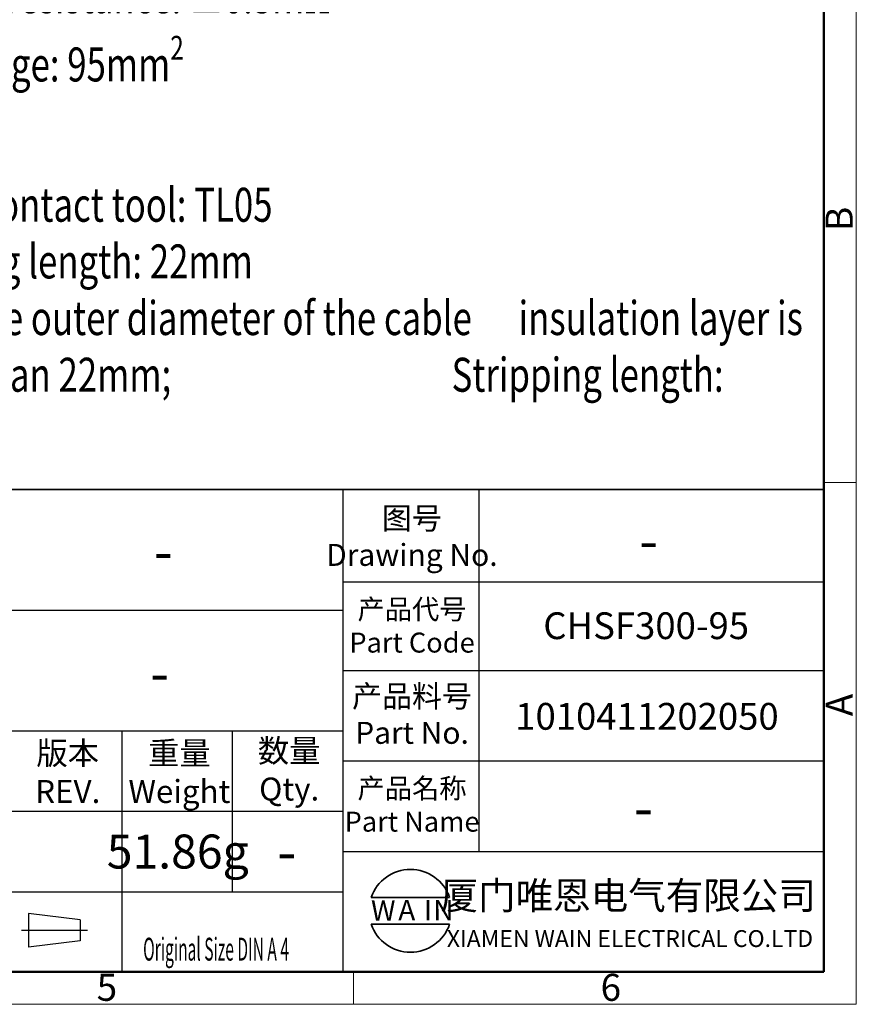
# Model space of a CAD drawing. Units: inches. Extents: x 3437 to 14612, y -6844 to -2090.
# Drawn here: x 14516 to 14608, y -6844 to -6735 of the extents above; entities that cross this region are included whole.
import ezdxf

# ---------------------------------------------------------------- set-up
doc = ezdxf.new("R2010")
doc.units = ezdxf.units.IN
doc.header["$MEASUREMENT"] = 0
doc.layers.add('Dim', color=3, linetype='Continuous', lineweight=9)
doc.layers.add('图框', color=7, linetype='Continuous', lineweight=20)
doc.layers.add('LIANJIEZHUTI_HATCH', color=7, linetype='Continuous')
doc.styles.add('chinese', font='romans.shx', dxfattribs={"width": 0.8, "bigfont": 'chineset.shx'})
doc.styles.add('Romans字体', font='romans.shx', dxfattribs={"width": 0.75})
doc.styles.get("Standard").update_dxf_attribs({"font": 'txt', "width": 0.6})
doc.styles.add('工程字', font='gbenor.shx', dxfattribs={"bigfont": 'gbcbig.shx'})

msp = doc.modelspace()

# ---------------------------------------------------------------- linework, layer by layer
at = {"layer": '图框', "lineweight": 50}
for p, q in [((14604.916, -6625.02), (14604.916, -6839.97)), ((14604.916, -6839.97), (14278.243, -6839.97)), ((14278.243, -6839.97), (14604.916, -6839.97))]:
    msp.add_line(p, q, dxfattribs=at)
at = {"layer": '图框', "color": 0, "linetype": 'ByBlock', "lineweight": 18}
msp.add_line((14608.496, -6785.973), (14604.916, -6785.973), dxfattribs=at)
at = {"layer": '图框', "lineweight": 35}
msp.add_line((14402.148, -6786.763), (14604.916, -6786.763), dxfattribs=at)
at = {"layer": '图框', "lineweight": -3}
for p, q in [((14551.822, -6786.763), (14551.822, -6839.994)), ((14566.835, -6786.763), (14566.835, -6826.687)), ((14551.822, -6796.952), (14604.916, -6796.952)), ((14503.089, -6800.071), (14551.822, -6800.071)), ((14551.822, -6806.725), (14604.916, -6806.725)), ((14503.089, -6813.379), (14551.822, -6813.379)), ((14527.456, -6813.379), (14527.456, -6839.97)), ((14539.639, -6813.379), (14539.639, -6831.123)), ((14551.822, -6816.706), (14604.916, -6816.706)), ((14503.089, -6822.251), (14551.822, -6822.251)), ((14551.822, -6826.687), (14604.916, -6826.687)), ((14503.089, -6831.123), (14551.822, -6831.123))]:
    msp.add_line(p, q, dxfattribs=at)
at = {"layer": '图框', "color": 4, "lineweight": 35}
for p, q in [((14554.968, -6831.754), (14563.615, -6831.754)), ((14554.968, -6834.723), (14563.615, -6834.723))]:
    msp.add_line(p, q, dxfattribs=at)
at = {"layer": '图框', "lineweight": 25}
for p, q in [((14522.865, -6834.223), (14517.155, -6833.527)), ((14517.155, -6833.527), (14517.155, -6837.244)), ((14522.865, -6834.223), (14522.865, -6836.548)), ((14516.387, -6835.385), (14523.669, -6835.385)), ((14522.865, -6836.548), (14517.155, -6837.244))]:
    msp.add_line(p, q, dxfattribs=at)
at = {"layer": '图框', "lineweight": 18}
msp.add_line((14553.008, -6839.97), (14553.008, -6843.549), dxfattribs=at)
at = {"layer": '图框', "color": 1, "lineweight": 18}
msp.add_lwpolyline([(14274.371, -6613.242), (14274.371, -6843.549), (14608.496, -6843.549), (14608.496, -6613.242)], close=True, dxfattribs=at)
at = {"layer": '图框', "color": 4, "lineweight": 35}
for start, end in [(18.95238, 161.04762), (198.95238, 341.04762)]:
    msp.add_arc((14559.292, -6833.238), 4.571, start, end, dxfattribs=at)

# ---------------------------------------------------------------- texts
at = {"layer": 'Dim', "color": 4, "lineweight": 13, "width": 67.82177, "attachment_point": 5, "style": 'Romans字体'}
for s, insert, char_height in [('CHSF300-95', (14585.306, -6802.163), 2.9534), ('1010411202050', (14585.395, -6812.161), 2.95339)]:
    msp.add_mtext(s, dxfattribs=dict(at, insert=insert, char_height=char_height))
at = {"layer": 'LIANJIEZHUTI_HATCH', "lineweight": 5, "insert": (14497.468, -6705.454), "char_height": 3.75, "attachment_point": 1}
msp.add_mtext_dynamic_manual_height_columns('\\A1;{\\Fromans|c134;\\W0.75;\\C3;Technical specification:\\P- Terminal: crimp terminal\\P- Material: copper alloy\\P- Surface:hard-silver plated\\P- Contact resistance: \\fFangSong_GB2312|b0|i0|c134|p49;≤\\Fromans|c134;0.3mΩ\\P- Wire gauge: 95mm\\H0.7x;\\S2^ ;\\H1.4286x;\\P\\H0.99998x;- Tools:\\P   Crimp contact tool: TL05\\P- Stripping length: 22mm\\P (When the outer diameter of the cable      insulation layer is greater than 22mm;         \\H0.99998x;                           Stripping length: 29.5mm)}', width=105.69387, gutter_width=12.5, heights=[0], dxfattribs=at)
at = {"layer": '图框', "color": 1, "width": 0.5}
msp.add_text('Original Size DIN A 4', height=2.51904, dxfattribs=at).set_placement((14529.802, -6838.726))
at = {"layer": '图框', "color": 0, "linetype": 'ByBlock', "lineweight": 18, "char_height": 2.983, "width": 2.87767, "attachment_point": 1, "rotation": 90}
for s, insert in [('B', (14605.113, -6758.229)), ('A', (14605.113, -6811.763))]:
    msp.add_mtext(s, dxfattribs=dict(at, insert=insert))
at = {"layer": '图框', "width": 19.05187, "attachment_point": 5}
for s, insert, char_height in [('图号{\\fFangSong_GB2312|b0|i0|c134|p49;\\P}Drawing No{\\fFangSong_GB2312|b0|i0|c134|p49;.}', (14559.454, -6791.948), 2.42427), ('产品代号{\\fFangSong_GB2312|b0|i0|c134|p49;\\P}Part Code', (14559.47, -6801.805), 2.20388), ('产品料号{\\fFangSong_GB2312|b0|i0|c134|p49;\\P}Part No.', (14559.47, -6811.577), 2.42427), ('版本{\\fFangSong_GB2312|b0|i0|c134|p49;\\P}REV.', (14521.476, -6817.955), 2.53446), ('数量{\\fFangSong_GB2312|b0|i0|c134|p49;\\P}Qty.', (14545.913, -6817.689), 2.53446), ('重量{\\fFangSong_GB2312|b0|i0|c134|p49;\\P}Weight', (14533.802, -6817.955), 2.53446), ('产品名称{\\fFangSong_GB2312|b0|i0|c134|p49;\\P}Part Name', (14559.47, -6821.559), 2.20388)]:
    msp.add_mtext(s, dxfattribs=dict(at, insert=insert, char_height=char_height))
at = {"layer": '图框', "color": 3, "width": 16.24402, "attachment_point": 5, "style": 'Romans字体'}
for s, insert, char_height in [('{\\fFangSong_GB2312|b0|i0|c134|p49;\\C4;-}', (14585.579, -6792.36), 4.47827), ('{\\fFangSong_GB2312|b0|i0|c134|p49;\\C4;-}', (14532.025, -6793.564), 4.47827), ('{\\fFangSong_GB2312|b0|i0|c134|p49;\\C4;-}', (14531.616, -6806.973), 4.47827), ('{\\fFangSong_GB2312|b0|i0|c134|p49;\\C4;-}', (14585.001, -6821.836), 4.47827), ('{\\fFangSong_GB2312|b0|i0|c134|p49;\\C4;51.86g}', (14533.617, -6826.696), 3.75), ('{\\fFangSong_GB2312|b0|i0|c134|p49;\\C4;-}', (14545.65, -6826.696), 4.47827)]:
    msp.add_mtext(s, dxfattribs=dict(at, insert=insert, char_height=char_height))
at = {"layer": '图框', "color": 1, "lineweight": 20, "insert": (14583.325, -6831.553), "char_height": 3.03645, "width": 92.59724, "attachment_point": 5}
msp.add_mtext('{\\fSimHei|b0|i0|c134|p2;厦门唯恩电气有限公司}', dxfattribs=at)
at = {"layer": '图框', "color": 1, "lineweight": 20, "char_height": 2.25668, "width": 5.67817, "attachment_point": 1, "style": 'chinese'}
for s, insert in [('{\\fArial|b0|i0|c0|p34;W}', (14554.942, -6832.077)), ('{\\fArial|b0|i0|c0|p34;A}', (14557.954, -6832.027)), ('{\\fArial|b0|i0|c0|p34;I}', (14560.769, -6832.027)), ('{\\fArial|b0|i0|c0|p34;N}', (14561.814, -6832.041))]:
    msp.add_mtext(s, dxfattribs=dict(at, insert=insert))
at = {"layer": '图框', "color": 3, "lineweight": 20, "insert": (14583.518, -6836.297), "char_height": 1.85905, "width": 76.5966, "attachment_point": 5, "style": '工程字'}
msp.add_mtext('{\\fArial Narrow|b0|i0|c0|p34;XIAMEN WAIN ELECTRICAL CO.LTD}', dxfattribs=at)
at = {"layer": '图框', "color": 0, "linetype": 'ByBlock', "lineweight": 18, "char_height": 2.983, "width": 2.87767, "attachment_point": 1}
for s, insert in [('5', (14524.671, -6840.184)), ('6', (14580.279, -6840.184))]:
    msp.add_mtext(s, dxfattribs=dict(at, insert=insert))

doc.saveas('drawing.dxf')
